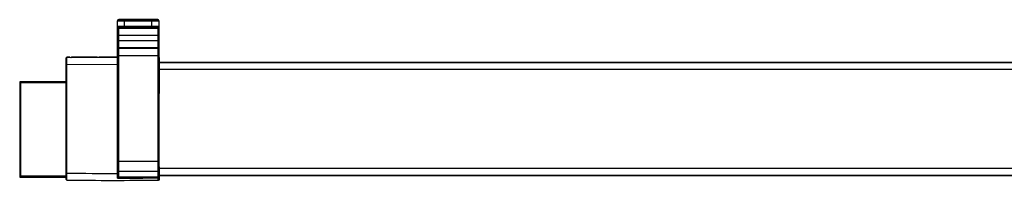
# Model space of a CAD drawing. Extents: x 0 to 2.01, y -1.97 to 0.
# Drawn here: x 0 to 0.85, y -1.97 to -1.84 of the extents above; entities that cross this region are included whole.
import ezdxf

# ---------------------------------------------------------------- set-up
doc = ezdxf.new("R2010")
doc.units = 0
doc.header["$LTSCALE"] = 23.1
doc.layers.get('0').update_dxf_attribs({"linetype": 'CONTINUOUS'})

msp = doc.modelspace()

# ---------------------------------------------------------------- linework, layer by layer
at = {"color": 7, "linetype": 'Continuous'}
for p, q in [((0.0842, -1.96931), (0.0842, -1.83645)), ((0.1188, -1.83545), (0.0852, -1.83545)), ((0.1188, -1.83545), (0.0852, -1.83545)), ((0.0852, -1.83565), (0.0852, -1.83545)), ((0.1138, -1.83582), (0.0902, -1.83582)), ((0.0902, -1.84194), (0.0902, -1.83582)), ((0.1138, -1.83682), (0.0902, -1.83682)), ((0.1138, -1.84194), (0.1138, -1.83582)), ((0.1188, -1.83545), (0.1188, -1.83565)), ((0.1198, -1.83645), (0.1198, -1.96931)), ((0.0852, -1.9713), (0.0852, -1.84237)), ((0.0852, -1.84278), (0.1188, -1.84278)), ((0.0902, -1.84094), (0.1138, -1.84094)), ((0.0902, -1.84194), (0.1138, -1.84194)), ((0.1188, -1.84237), (0.1188, -1.9713)), ((0.0842, -1.84876), (0.1198, -1.84876)), ((0.0842, -1.85346), (0.1198, -1.85346)), ((0.0852, -1.85946), (0.1188, -1.85946)), ((0.1188, -1.86042), (0.0852, -1.86042)), ((0.04, -1.97324), (0.04, -1.8685)), ((0.043, -1.8679), (0.0406, -1.8679)), ((0.0842, -1.86814), (0.0406, -1.86843)), ((0.0406, -1.87443), (0.0406, -1.86843)), ((0.0666, -1.8679), (0.0446, -1.8679)), ((0.0842, -1.8679), (0.0682, -1.8679)), ((0.0842, -1.87006), (0.084, -1.87006)), ((0.084, -1.97218), (0.084, -1.87006)), ((0.0842, -1.86641), (0.1198, -1.86641)), ((0.12, -1.92961), (0.1204, -1.86891)), ((0.12, -1.97285), (0.12, -1.86891)), ((0.04, -1.87443), (0.0406, -1.87443)), ((0.084, -1.87414), (0.0406, -1.87443)), ((0.0406, -1.96784), (0.0406, -1.87443)), ((0.12, -1.8783), (1.86631, -1.8783)), ((0.12038, -1.872), (1.86, -1.872)), ((0.12038, -1.87231), (1.86, -1.87231)), ((0.04, -1.8891), (0, -1.8891)), ((0, -1.8891), (0, -1.9713)), ((0.04, -1.8901), (0, -1.8901)), ((0.001, -1.9713), (0.001, -1.8891)), ((0.1204, -1.97282), (0.12, -1.95158)), ((0.0842, -1.95753), (0.1198, -1.95753)), ((0.12, -1.9637), (1.9577, -1.9637)), ((0, -1.9703), (0.04, -1.9703)), ((0, -1.9713), (0.04, -1.9713)), ((0.04, -1.96784), (0.0406, -1.96784)), ((0.04059, -1.97384), (0.0406, -1.97131)), ((0.0406, -1.97117), (0.0406, -1.96784)), ((0.0406, -1.97131), (0.0406, -1.97117)), ((0.0852, -1.96624), (0.1188, -1.96624)), ((0.1188, -1.9713), (0.0852, -1.9713)), ((0.0852, -1.97144), (0.0852, -1.9713)), ((0.1188, -1.97144), (0.0852, -1.97144)), ((0.1188, -1.9713), (0.1188, -1.97144)), ((0.1188, -1.97144), (0.11892, -1.97143)), ((0.11901, -1.97385), (0.11901, -1.97193)), ((0.12034, -1.96969), (1.86, -1.96969)), ((0.12035, -1.97), (1.86, -1.97))]:
    msp.add_line(p, q, dxfattribs=at)
for points in [[(0.0842, -1.96931), (0.08421, -1.96965), (0.08426, -1.97013), (0.08435, -1.97055), (0.08448, -1.97088), (0.08464, -1.97115), (0.08486, -1.97135), (0.0851, -1.97144), (0.0852, -1.97144)], [(0.11892, -1.97143), (0.11918, -1.97132), (0.11939, -1.9711), (0.11955, -1.97082), (0.11966, -1.9705), (0.11974, -1.97012), (0.11979, -1.96965), (0.1198, -1.96931)]]:
    msp.add_lwpolyline(points, dxfattribs=at)
for centre, radius, start, end in [((0.0852, -1.83645), 0.001, 89.98897, 179.97611), ((0.0852, -1.83645), 0.001, 90, 180), ((0.0852, -1.83665), 0.001, 168.7965, 179.95128), ((0.0852, -1.83665), 0.001, 89.9845, 168.82437), ((0.1188, -1.83645), 0.001, 0.02389, 90.01103), ((0.1188, -1.83645), 0.001, 0, 90), ((0.1188, -1.83665), 0.001, 0.01746, 90.01745), ((0.0852, -1.86046), 0.001, 89.98897, 179.97611), ((0.0852, -1.86142), 0.001, 89.98897, 179.97611), ((0.1188, -1.86046), 0.001, 0.02389, 90.01103), ((0.1188, -1.86142), 0.001, 0.02389, 90.01103), ((0.0406, -1.8685), 0.0006, 90, 180), ((0.0406, -1.86903), 0.0006, 90.38, 180), ((0.043, -1.8685), 0.0006, 9.15665, 90), ((0.0446, -1.8685), 0.0006, 90, 180), ((0.0666, -1.8685), 0.0006, 24.56745, 90), ((0.0682, -1.8685), 0.0006, 90, 154.75221), ((0.119, -1.86891), 0.001, 0, 35.34042), ((0.1194, -1.8689), 0.001, 359.62244, 62.88673), ((0.001, -1.8901), 0.001, 90, 180), ((0.001, -1.9703), 0.001, 180, 270), ((0.0406, -1.97324), 0.0006, 180, 269.24734), ((0.08, 1.0259), 2.994, 269.24599, 270.07655), ((0.08, 1.0259), 2.99808, 270.07645, 270.74551), ((0.119, -1.97285), 0.001, 270.7451, 359.99889), ((0.1194, -1.97284), 0.001, 270.75276, 1.07931), ((0.08, 1.0259), 3, 269.24735, 270.75276)]:
    msp.add_arc(centre, radius, start, end, dxfattribs=at)
for points, knots in [([(0.0902, -1.83682), (0.08981, -1.83682), (0.08904, -1.83682), (0.08793, -1.83681), (0.08691, -1.8368), (0.08601, -1.83678), (0.08536, -1.83675), (0.08493, -1.83673), (0.08467, -1.83672), (0.08448, -1.8367), (0.08433, -1.83669), (0.08426, -1.83667), (0.0842, -1.83666), (0.0842, -1.83665)], [0, 0, 0, 0, 0.194799, 0.382154, 0.554779, 0.706112, 0.83033, 0.88075, 0.922707, 0.955812, 0.979769, 0.994405, 1, 1, 1, 1]), ([(0.0902, -1.83582), (0.08987, -1.83582), (0.08924, -1.83582), (0.08831, -1.83581), (0.08746, -1.8358), (0.08671, -1.83578), (0.08617, -1.83575), (0.0858, -1.83573), (0.08559, -1.83572), (0.08543, -1.8357), (0.08531, -1.83569), (0.08524, -1.83567), (0.0852, -1.83566), (0.0852, -1.83565)], [0, 0, 0, 0, 0.194684, 0.381929, 0.554453, 0.705702, 0.829861, 0.880267, 0.922226, 0.955353, 0.97936, 0.994099, 1, 1, 1, 1]), ([(0.1188, -1.83565), (0.1188, -1.83566), (0.11876, -1.83567), (0.11869, -1.83569), (0.11857, -1.8357), (0.11841, -1.83572), (0.1182, -1.83573), (0.11783, -1.83575), (0.11729, -1.83578), (0.11654, -1.8358), (0.11569, -1.83581), (0.11476, -1.83582), (0.11413, -1.83582), (0.1138, -1.83582)], [0, 0, 0, 0, 0.005901, 0.02064, 0.044647, 0.077774, 0.119733, 0.170139, 0.294298, 0.445547, 0.618071, 0.805316, 1, 1, 1, 1]), ([(0.1198, -1.83665), (0.1198, -1.83666), (0.11974, -1.83667), (0.11967, -1.83669), (0.11952, -1.8367), (0.11933, -1.83672), (0.11907, -1.83673), (0.11864, -1.83675), (0.11799, -1.83678), (0.11709, -1.8368), (0.11607, -1.83681), (0.11496, -1.83682), (0.11419, -1.83682), (0.1138, -1.83682)], [0, 0, 0, 0, 0.005595, 0.020231, 0.044188, 0.077293, 0.11925, 0.16967, 0.293888, 0.445221, 0.617846, 0.805201, 1, 1, 1, 1]), ([(0.0842, -1.84138), (0.0842, -1.84136), (0.08424, -1.84132), (0.08439, -1.84126), (0.08473, -1.84119), (0.08527, -1.84113), (0.08601, -1.84106), (0.08691, -1.84101), (0.08832, -1.84096), (0.08943, -1.84094), (0.0902, -1.84094)], [0, 0, 0, 0, 0.008529, 0.02439, 0.082275, 0.174566, 0.298194, 0.448634, 0.620193, 1, 1, 1, 1]), ([(0.0842, -1.84178), (0.0842, -1.84204), (0.08441, -1.84257), (0.08495, -1.84278), (0.0852, -1.84278)], [0, 0, 0, 0, 0.499326, 1, 1, 1, 1]), ([(0.08428, -1.84176), (0.08435, -1.84194), (0.08461, -1.84226), (0.08501, -1.84237), (0.0852, -1.84237)], [0, 0, 0, 0, 0.499427, 1, 1, 1, 1]), ([(0.0852, -1.84237), (0.0852, -1.84233), (0.08536, -1.84225), (0.08562, -1.84219), (0.0861, -1.84212), (0.0867, -1.84206), (0.08745, -1.84201), (0.08863, -1.84195), (0.08956, -1.84194), (0.0902, -1.84194)], [0, 0, 0, 0, 0.025338, 0.083715, 0.176076, 0.29955, 0.449716, 0.620938, 1, 1, 1, 1]), ([(0.1138, -1.84094), (0.11457, -1.84094), (0.11568, -1.84096), (0.11709, -1.84101), (0.11799, -1.84106), (0.11873, -1.84113), (0.11927, -1.84119), (0.11961, -1.84126), (0.11976, -1.84132), (0.1198, -1.84136), (0.1198, -1.84138)], [0, 0, 0, 0, 0.379807, 0.551366, 0.701806, 0.825434, 0.917725, 0.97561, 0.991471, 1, 1, 1, 1]), ([(0.1138, -1.84194), (0.11444, -1.84194), (0.11537, -1.84195), (0.11655, -1.84201), (0.1173, -1.84206), (0.1179, -1.84212), (0.11838, -1.84219), (0.11864, -1.84225), (0.1188, -1.84233), (0.1188, -1.84237)], [0, 0, 0, 0, 0.379062, 0.550284, 0.70045, 0.823924, 0.916285, 0.974662, 1, 1, 1, 1]), ([(0.1198, -1.84138), (0.1198, -1.84163), (0.11959, -1.84216), (0.11905, -1.84237), (0.1188, -1.84237)], [0, 0, 0, 0, 0.499326, 1, 1, 1, 1]), ([(0.1198, -1.84178), (0.1198, -1.84204), (0.11959, -1.84257), (0.11905, -1.84278), (0.1188, -1.84278)], [0, 0, 0, 0, 0.499326, 1, 1, 1, 1]), ([(0.0842, -1.96581), (0.0842, -1.96595), (0.08447, -1.96613), (0.08483, -1.96622), (0.08507, -1.96624), (0.0852, -1.96624)], [0, 0, 0, 0, 0.370644, 0.665129, 1, 1, 1, 1]), ([(0.0852, -1.9713), (0.0851, -1.9713), (0.0849, -1.97124), (0.08452, -1.97089), (0.08426, -1.97021), (0.0842, -1.96961), (0.0842, -1.96931)], [0, 0, 0, 0, 0.125219, 0.25074, 0.624247, 1, 1, 1, 1]), ([(0.1198, -1.96581), (0.1198, -1.96595), (0.11953, -1.96613), (0.11917, -1.96622), (0.11893, -1.96624), (0.1188, -1.96624)], [0, 0, 0, 0, 0.370644, 0.665129, 1, 1, 1, 1]), ([(0.1198, -1.96931), (0.1198, -1.96951), (0.11976, -1.97023), (0.11936, -1.9713), (0.1188, -1.9713)], [0, 0, 0, 0, 0.263508, 1, 1, 1, 1]), ([(0.12, -1.97022), (0.12, -1.9704), (0.11998, -1.97076), (0.11984, -1.97129), (0.11954, -1.97176), (0.11919, -1.97192), (0.11901, -1.97193)], [0, 0, 0, 0, 0.2514, 0.502521, 0.752692, 1, 1, 1, 1])]:
    msp.add_open_spline(points, degree=3, knots=knots, dxfattribs=at)
for points in [[(0.0842, -1.84138), (0.0842, -1.84151), (0.08423, -1.84164), (0.08428, -1.84176)], [(0.1198, -1.87045), (0.11996, -1.87078), (0.12, -1.87116), (0.12, -1.87153)]]:
    msp.add_open_spline(points, degree=3, dxfattribs=at)

doc.saveas('drawing.dxf')
